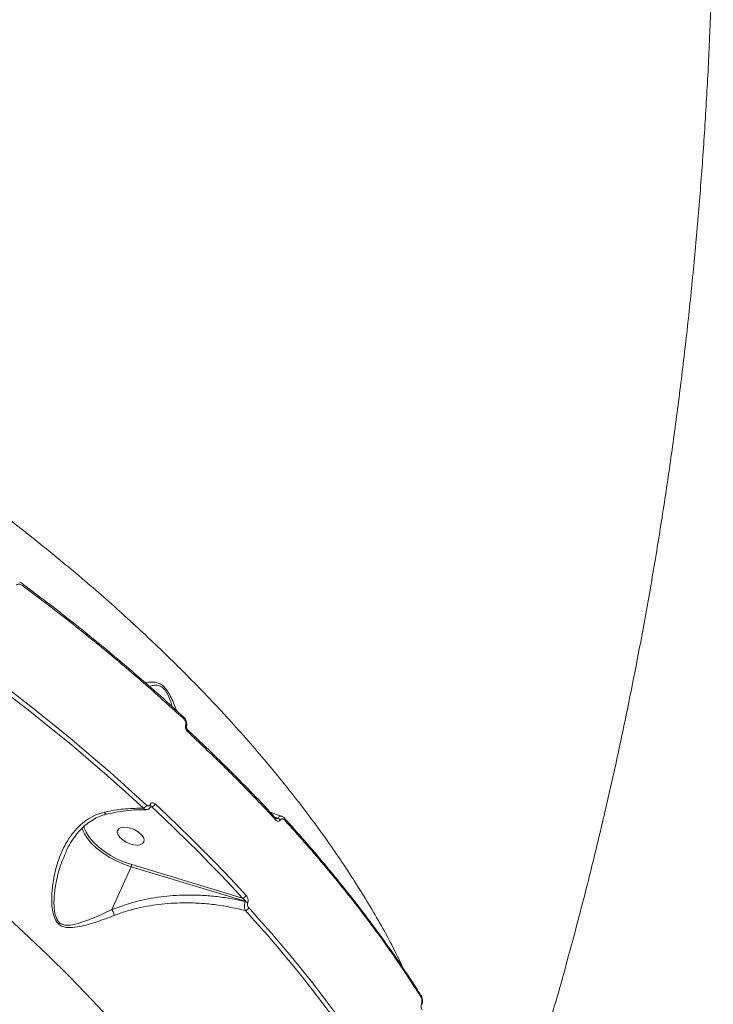
# Model space of a CAD drawing. Units: millimetres. Extents: x 2160 to 14808, y 1915 to 14386.
# Drawn here: x 7325 to 7542, y 10108 to 10416 of the extents above; entities that cross this region are included whole.
import ezdxf

# ---------------------------------------------------------------- set-up
doc = ezdxf.new("R2010")
doc.units = ezdxf.units.MM
doc.layers.add('DiKom', color=7, linetype='Continuous')

msp = doc.modelspace()

# ---------------------------------------------------------------- linework, layer by layer
at = {"layer": 'DiKom', "color": 7, "linetype": 'Continuous', "lineweight": 15}
for p, q in [((7325.79, 10239.49), (7325.77, 10239.5)), ((7376.01, 10197.95), (7375.98, 10197.97)), ((7365.47, 10170.47), (7365.48, 10170.49)), ((7366.02, 10169.75), (7365.62, 10169.77)), ((7365.7, 10169.89), (7365.71, 10169.91)), ((7404.56, 10166.52), (7405.53, 10166.23)), ((7404.76, 10166.34), (7404.75, 10166.35)), ((7339.18, 10155.56), (7339.01, 10155.18)), ((7359.73, 10151.69), (7394.45, 10141.19)), ((7353.53, 10137.62), (7359.56, 10151.02)), ((7395.31, 10140.21), (7359.56, 10151.02)), ((7395.27, 10140.13), (7395.31, 10140.21)), ((7396.07, 10139.75), (7396.04, 10139.67)), ((7450.37, 10110.79), (7450.4, 10110.74))]:
    msp.add_line(p, q, dxfattribs=at)
at = {"layer": 'DiKom', "color": 7, "linetype": 'Continuous', "lineweight": 15, "flags": 128}
for points in [[(7325.74, 10238.95), (7325.8, 10239.09), (7325.83, 10239.22), (7325.84, 10239.33), (7325.83, 10239.41), (7325.8, 10239.47), (7325.79, 10239.49)], [(7315.89, 10210.6), (7322.32, 10205.71), (7328.66, 10200.78), (7334.89, 10195.8), (7341.01, 10190.78), (7347.02, 10185.72), (7352.93, 10180.63), (7358.71, 10175.49), (7364.39, 10170.33)], [(7363.41, 10169.39), (7357.75, 10174.54), (7351.98, 10179.66), (7346.09, 10184.75), (7340.09, 10189.8), (7333.98, 10194.8), (7327.76, 10199.77), (7321.44, 10204.7), (7315.02, 10209.57)], [(7353.97, 10102.12), (7347.32, 10109.3), (7340.4, 10116.44), (7333.23, 10123.53), (7325.81, 10130.57), (7318.15, 10137.55), (7310.26, 10144.46), (7302.14, 10151.3), (7293.8, 10158.06), (7285.25, 10164.73), (7276.5, 10171.32), (7267.56, 10177.8), (7258.43, 10184.18), (7249.12, 10190.45), (7239.64, 10196.6), (7230, 10202.63)], [(7376, 10197.39), (7376.05, 10197.53), (7376.08, 10197.66), (7376.08, 10197.78), (7376.06, 10197.88), (7376.01, 10197.95), (7376.01, 10197.95)], [(7377.19, 10193.39), (7377.24, 10193.54), (7377.27, 10193.68), (7377.27, 10193.8), (7377.24, 10193.9), (7377.19, 10193.96)], [(7367.05, 10170.7), (7370.81, 10167.16), (7374.52, 10163.61), (7378.17, 10160.05), (7381.77, 10156.47), (7385.3, 10152.89), (7388.78, 10149.29), (7392.19, 10145.69), (7395.55, 10142.07)], [(7394.45, 10141.19), (7391.11, 10144.8), (7387.7, 10148.39), (7384.23, 10151.98), (7380.7, 10155.56), (7377.12, 10159.12), (7373.47, 10162.68), (7369.78, 10166.22), (7366.02, 10169.75)], [(7407.66, 10166.2), (7407.67, 10166.19), (7407.69, 10166.17)], [(7344.65, 10163.74), (7344.78, 10163.32), (7344.94, 10162.87)], [(7359.56, 10151.02), (7357.21, 10151.83), (7354.89, 10152.84), (7352.69, 10154.03), (7350.63, 10155.36), (7348.78, 10156.8), (7347.17, 10158.33), (7345.84, 10159.89), (7344.9, 10161.34)], [(7344.94, 10162.87), (7345.44, 10161.82), (7346.42, 10160.29), (7347.71, 10158.77), (7349.27, 10157.3), (7351.07, 10155.9), (7353.06, 10154.61), (7355.2, 10153.46), (7357.44, 10152.48), (7359.73, 10151.69)], [(7360.31, 10157.91), (7361.43, 10157.8), (7362.39, 10157.92), (7363.11, 10158.27), (7363.53, 10158.8), (7363.62, 10159.47), (7363.36, 10160.25), (7362.79, 10161.05), (7361.94, 10161.81), (7360.89, 10162.48), (7359.71, 10163), (7358.52, 10163.32), (7357.4, 10163.43), (7356.44, 10163.3), (7355.72, 10162.96), (7355.3, 10162.43), (7355.21, 10161.75), (7355.47, 10160.98), (7356.04, 10160.18), (7356.89, 10159.42), (7357.94, 10158.75), (7359.11, 10158.23), (7360.31, 10157.91)]]:
    msp.add_lwpolyline(points, dxfattribs=at)
at = {"layer": 'DiKom', "color": 7, "linetype": 'Continuous', "lineweight": 15}
for centre, radius, start, end in [((7376.42, 10194.93), 0.474, 358.6011, 66.7458), ((7362.7, 10171.11), 1.86, 292.5542, 335.3147), ((7365.17, 10170.01), 0.544, 347.0611, 57.5038), ((7365.19, 10170.04), 0.539, 345.7756, 57.713), ((7365.41, 10171.44), 1.79, 289.7493, 335.6717), ((7404.34, 10166.05), 0.514, 326.9119, 34.848), ((7404.99, 10164.72), 1.6, 36.8957, 70.5422), ((7407.24, 10165.88), 0.539, 328.6766, 32.8622), ((7353.23, 10166.06), 9.58, 197.771, 209.5732), ((7357.9, 10151.79), 1.84, 335.1595, 356.8064), ((7394.11, 10142.74), 1.59, 282.5277, 335.0527), ((7394.79, 10138.45), 1.75, 44.2301, 73.8227), ((7394.82, 10138.54), 1.75, 44.209, 73.8307), ((7394.91, 10138.88), 1.61, 284.7523, 334.6657), ((7104.13, 9869.81), 395.42, 32.5419, 42.5733), ((7104.53, 9870.08), 396.3, 32.5421, 42.5732), ((7449.89, 10110.46), 0.59, 332.0196, 28.9287), ((7450.37, 10108.02), 0.282, 347.1253, 50.8602)]:
    msp.add_arc(centre, radius, start, end, dxfattribs=at)
for points, knots in [([(7476.59, 10057.44), (7476.8, 10058.06), (7479, 10064.45), (7482.94, 10076.73), (7488.39, 10094.31), (7493.56, 10112.04), (7498.47, 10129.9), (7503.13, 10147.88), (7507.52, 10165.98), (7511.66, 10184.2), (7515.53, 10202.52), (7519.14, 10220.95), (7522.49, 10239.47), (7525.58, 10258.09), (7528.4, 10276.79), (7530.96, 10295.57), (7533.26, 10314.42), (7535.29, 10333.34), (7537.06, 10352.33), (7538.57, 10371.37), (7539.81, 10390.47), (7540.8, 10409.61), (7541.51, 10428.79), (7541.86, 10442.29), (7541.95, 10449.4), (7541.96, 10450.09)], [0, 0, 0, 0, 0.005037, 0.051953, 0.098915, 0.145917, 0.192957, 0.240029, 0.28713, 0.334255, 0.381401, 0.428565, 0.475743, 0.522932, 0.57013, 0.617333, 0.66454, 0.711748, 0.758955, 0.80616, 0.85336, 0.900556, 0.947746, 0.994929, 1, 1, 1, 1]), ([(7268.4, 10296.48), (7273.57, 10293.18), (7283.94, 10286.59), (7298.95, 10276.3), (7313.54, 10265.77), (7327.81, 10254.83), (7341.72, 10243.5), (7355.21, 10231.81), (7368.05, 10219.93), (7380.56, 10207.54), (7392.63, 10194.67), (7404.15, 10181.33), (7414.86, 10167.8), (7424.69, 10154.1), (7433.53, 10140.3), (7440.27, 10128.64), (7443.63, 10121.65), (7444.81, 10119.2)], [0, 0, 0, 0, 0.063734, 0.127545, 0.191355, 0.255089, 0.321437, 0.387871, 0.454304, 0.520652, 0.592791, 0.664985, 0.737124, 0.81137, 0.885677, 0.959923, 1, 1, 1, 1]), ([(7325.74, 10238.95), (7325.42, 10239.16), (7324.94, 10239.46), (7324.3, 10239.56), (7323.92, 10239.5), (7323.7, 10239.36), (7323.62, 10239.25), (7323.6, 10239.22)], [0, 0, 0, 0, 0.438534, 0.64867, 0.819214, 0.945153, 1, 1, 1, 1]), ([(7325.78, 10239.48), (7325.7, 10239.54), (7325.35, 10239.81), (7324.95, 10240.04), (7324.62, 10240.11), (7324.62, 10240.11)], [0, 0, 0, 0, 0.22727, 0.984282, 1, 1, 1, 1]), ([(7376, 10197.39), (7372.09, 10200.93), (7364.29, 10208.02), (7351.92, 10218.48), (7339.13, 10228.83), (7330.2, 10235.58), (7325.74, 10238.95)], [0, 0, 0, 0, 0.2491, 0.4982, 0.749101, 1, 1, 1, 1]), ([(7375.94, 10197.94), (7375.12, 10198.7), (7371.81, 10201.78), (7365.79, 10207.13), (7357.89, 10213.97), (7349.77, 10220.74), (7341.46, 10227.44), (7333.46, 10233.69), (7328.15, 10237.66), (7325.75, 10239.47)], [0, 0, 0, 0, 0.053487, 0.215714, 0.378055, 0.540475, 0.702939, 0.865399, 1, 1, 1, 1]), ([(7364.06, 10208.59), (7364.29, 10208.65), (7364.94, 10208.83), (7366.23, 10208.93), (7367.74, 10208.76), (7369.24, 10208.02), (7370.5, 10206.79), (7371.62, 10205.01), (7372.59, 10202.95), (7373.32, 10201.18), (7373.73, 10200.18), (7373.85, 10199.88)], [0, 0, 0, 0, 0.080792, 0.227584, 0.386707, 0.486627, 0.588282, 0.697886, 0.820882, 0.947202, 1, 1, 1, 1]), ([(7372.44, 10201.15), (7372.27, 10201.66), (7371.88, 10202.87), (7371.19, 10204.66), (7370.3, 10206.27), (7369.56, 10207.04), (7368.84, 10207.57), (7367.78, 10207.97), (7366.48, 10207.9), (7365.66, 10207.64), (7365.31, 10207.52)], [0, 0, 0, 0, 0.117231, 0.276972, 0.4084, 0.505174, 0.527316, 0.646735, 0.846137, 1, 1, 1, 1]), ([(7376.88, 10194.92), (7376.89, 10194.94), (7377, 10195.21), (7377.02, 10195.81), (7376.86, 10196.65), (7376.52, 10197.42), (7376.14, 10197.77), (7375.98, 10197.93)], [0, 0, 0, 0, 0.024637, 0.268599, 0.523923, 0.792758, 1, 1, 1, 1]), ([(7376.6, 10195.36), (7376.63, 10195.51), (7376.69, 10195.82), (7376.62, 10196.33), (7376.44, 10196.83), (7376.21, 10197.18), (7376.04, 10197.35), (7376, 10197.39)], [0, 0, 0, 0, 0.216916, 0.433504, 0.661994, 0.908088, 1, 1, 1, 1]), ([(7377.19, 10193.39), (7377.14, 10193.44), (7376.99, 10193.59), (7376.76, 10193.93), (7376.58, 10194.42), (7376.52, 10194.92), (7376.57, 10195.21), (7376.6, 10195.36)], [0, 0, 0, 0, 0.091889, 0.33559, 0.563094, 0.78147, 1, 1, 1, 1]), ([(7377.19, 10193.96), (7377.17, 10193.98), (7377.12, 10194.03), (7377.01, 10194.19), (7376.92, 10194.4), (7376.87, 10194.61), (7376.86, 10194.77), (7376.88, 10194.87), (7376.89, 10194.9), (7376.89, 10194.91)], [0, 0, 0, 0, 0.101051, 0.323606, 0.52952, 0.691754, 0.827518, 0.949919, 1, 1, 1, 1]), ([(7404.73, 10166.34), (7403.83, 10167.32), (7400.75, 10170.68), (7395.26, 10176.38), (7388.25, 10183.41), (7382.22, 10189.26), (7378.45, 10192.76), (7377.16, 10193.95)], [0, 0, 0, 0, 0.105676, 0.360662, 0.615042, 0.868649, 1, 1, 1, 1]), ([(7404.77, 10165.77), (7404.39, 10166.18), (7402.49, 10168.23), (7397.13, 10173.9), (7388.46, 10182.73), (7380.95, 10189.84), (7377.19, 10193.39)], [0, 0, 0, 0, 0.044142, 0.220714, 0.610014, 1, 1, 1, 1]), ([(7364.39, 10170.33), (7364.48, 10170.26), (7364.65, 10170.13), (7364.95, 10170.07), (7365.21, 10170.15), (7365.38, 10170.3), (7365.45, 10170.43), (7365.47, 10170.47)], [0, 0, 0, 0, 0.23369, 0.467323, 0.695594, 0.908725, 1, 1, 1, 1]), ([(7365.48, 10170.49), (7365.51, 10170.55), (7365.6, 10170.74), (7365.85, 10170.97), (7366.23, 10171.08), (7366.66, 10171), (7366.92, 10170.8), (7367.05, 10170.7)], [0, 0, 0, 0, 0.093155, 0.303892, 0.530225, 0.7652, 1, 1, 1, 1]), ([(7354.3, 10135.8), (7352.46, 10135.1), (7348.73, 10133.69), (7344.18, 10132.38), (7340.99, 10131.92), (7339.12, 10132.01), (7337.75, 10132.39), (7336.54, 10133.25), (7335.52, 10134.8), (7335.07, 10136.39), (7334.65, 10138.92), (7334.58, 10142.2), (7335.13, 10147.23), (7336.48, 10152.73), (7338.59, 10157.67), (7341.1, 10161.51), (7343.5, 10164.13), (7346.16, 10166.14), (7348.68, 10167.44), (7350.45, 10167.92), (7351.19, 10168.12)], [0, 0, 0, 0, 0.095209, 0.192957, 0.244801, 0.271071, 0.29817, 0.32429, 0.350387, 0.391076, 0.401943, 0.471964, 0.543809, 0.639396, 0.737852, 0.798854, 0.861365, 0.911374, 0.962837, 1, 1, 1, 1]), ([(7339.06, 10155.61), (7339.31, 10156.16), (7339.97, 10157.6), (7341.31, 10159.74), (7342.95, 10161.88), (7344.7, 10163.68), (7346.55, 10165.16), (7348.57, 10166.35), (7350.33, 10167.12), (7351.45, 10167.37), (7351.82, 10167.46)], [0, 0, 0, 0, 0.096379, 0.25736, 0.411633, 0.541251, 0.677741, 0.810211, 0.936544, 1, 1, 1, 1]), ([(7351.19, 10168.12), (7351.54, 10168.2), (7353.75, 10168.67), (7357.89, 10169.3), (7361.55, 10169.36), (7363.41, 10169.39)], [0, 0, 0, 0, 0.084987, 0.533465, 1, 1, 1, 1]), ([(7351.19, 10168.12), (7351.2, 10168.1), (7351.28, 10167.93), (7351.45, 10167.67), (7351.66, 10167.48), (7351.77, 10167.51), (7351.81, 10167.52)], [0, 0, 0, 0, 0.048754, 0.393567, 0.764635, 1, 1, 1, 1]), ([(7351.81, 10167.5), (7352.97, 10167.75), (7355.31, 10168.25), (7358.78, 10168.7), (7361.77, 10168.93), (7363.55, 10168.9), (7364.22, 10168.89)], [0, 0, 0, 0, 0.275156, 0.552805, 0.831706, 1, 1, 1, 1]), ([(7364.22, 10168.94), (7364.09, 10168.95), (7363.8, 10168.99), (7363.55, 10169.25), (7363.41, 10169.39)], [0, 0, 0, 0, 0.469583, 1, 1, 1, 1]), ([(7364.23, 10168.94), (7364.28, 10168.94), (7364.53, 10168.9), (7364.98, 10169.07), (7365.44, 10169.41), (7365.61, 10169.74), (7365.69, 10169.89)], [0, 0, 0, 0, 0.085376, 0.402774, 0.736957, 1, 1, 1, 1]), ([(7365.71, 10169.91), (7365.72, 10169.92), (7365.73, 10169.93), (7365.72, 10169.93), (7365.72, 10169.93)], [0, 0, 0, 0, 0.725949, 1, 1, 1, 1]), ([(7366.02, 10169.75), (7365.94, 10169.79), (7365.84, 10169.83), (7365.74, 10169.85), (7365.73, 10169.85)], [0, 0, 0, 0, 0.854084, 1, 1, 1, 1]), ([(7406.72, 10166.83), (7405.59, 10167.22), (7404.3, 10167.66), (7403.09, 10168.21), (7402.94, 10168.28)], [0, 0, 0, 0, 0.876806, 1, 1, 1, 1]), ([(7404.93, 10166.2), (7404.93, 10166.2), (7404.96, 10166.2), (7404.89, 10166.21), (7404.8, 10166.3), (7404.76, 10166.34)], [0, 0, 0, 0, 0.02251, 0.513506, 1, 1, 1, 1]), ([(7406.27, 10165.68), (7406.25, 10165.66), (7406.17, 10165.54), (7405.98, 10165.36), (7405.64, 10165.28), (7405.2, 10165.38), (7404.92, 10165.63), (7404.77, 10165.77)], [0, 0, 0, 0, 0.044085, 0.22455, 0.43379, 0.68751, 1, 1, 1, 1]), ([(7404.94, 10166.21), (7405, 10166.19), (7405.14, 10166.15), (7405.33, 10166.14), (7405.45, 10166.17), (7405.5, 10166.2), (7405.52, 10166.22), (7405.53, 10166.23)], [0, 0, 0, 0, 0.318292, 0.687823, 0.860085, 0.944873, 1, 1, 1, 1]), ([(7405.53, 10166.23), (7405.55, 10166.26), (7405.67, 10166.45), (7405.94, 10166.73), (7406.33, 10166.92), (7406.59, 10166.85), (7406.71, 10166.81)], [0, 0, 0, 0, 0.062504, 0.368046, 0.702021, 1, 1, 1, 1]), ([(7407.7, 10165.6), (7407.54, 10165.74), (7407.27, 10165.98), (7406.86, 10166.07), (7406.54, 10165.98), (7406.36, 10165.82), (7406.28, 10165.7), (7406.27, 10165.68)], [0, 0, 0, 0, 0.327692, 0.573912, 0.779624, 0.962817, 1, 1, 1, 1]), ([(7407.68, 10166.17), (7407.64, 10166.22), (7407.42, 10166.47), (7407.1, 10166.72), (7406.78, 10166.79), (7406.72, 10166.81)], [0, 0, 0, 0, 0.16578, 0.830017, 1, 1, 1, 1]), ([(7450.32, 10110.75), (7449.84, 10111.52), (7447.87, 10114.7), (7444.12, 10120.3), (7439.09, 10127.53), (7433.77, 10134.77), (7428.21, 10142), (7422.39, 10149.22), (7416.31, 10156.42), (7411.38, 10162.07), (7408.4, 10165.31), (7407.61, 10166.17)], [0, 0, 0, 0, 0.041814, 0.17181, 0.301922, 0.432121, 0.562377, 0.692661, 0.822932, 0.953161, 1, 1, 1, 1]), ([(7450.41, 10110.18), (7447.41, 10114.78), (7441.42, 10123.99), (7431.15, 10137.87), (7420.04, 10151.76), (7411.81, 10160.99), (7407.7, 10165.6)], [0, 0, 0, 0, 0.248597, 0.497192, 0.748597, 1, 1, 1, 1]), ([(7339.01, 10155.18), (7338.6, 10154.34), (7337.3, 10151.67), (7336.21, 10147.28), (7335.37, 10142.32), (7335.3, 10139.11), (7335.57, 10136.63), (7335.9, 10135.13), (7336.79, 10133.65), (7337.86, 10132.94), (7339.03, 10132.69), (7339.9, 10132.71), (7341.26, 10132.85), (7343.91, 10133.5), (7348.22, 10135.12), (7351.76, 10136.79), (7353.53, 10137.62)], [0, 0, 0, 0, 0.066727, 0.211528, 0.316118, 0.420313, 0.435886, 0.492856, 0.528107, 0.563218, 0.596875, 0.630748, 0.637944, 0.713256, 0.856574, 1, 1, 1, 1]), ([(7353.53, 10137.62), (7355.96, 10138.51), (7360.88, 10140.31), (7368.72, 10141.73), (7375.58, 10142.22), (7381.31, 10142.14), (7385.99, 10141.78), (7390.67, 10141.14), (7393.74, 10140.47), (7395.27, 10140.13)], [0, 0, 0, 0, 0.185207, 0.375222, 0.558025, 0.667271, 0.776521, 0.88826, 1, 1, 1, 1]), ([(7395.32, 10137.33), (7392.31, 10138.01), (7387.74, 10139.03), (7381.46, 10139.62), (7375.75, 10139.82), (7369.08, 10139.48), (7362.81, 10138.42), (7357.89, 10137.12), (7355.5, 10136.24), (7354.3, 10135.8)], [0, 0, 0, 0, 0.222714, 0.336733, 0.450748, 0.631004, 0.813277, 0.906647, 1, 1, 1, 1]), ([(7395.31, 10140.21), (7395.32, 10140.23), (7395.33, 10140.28), (7395.31, 10140.38), (7395.24, 10140.53), (7395.08, 10140.73), (7394.83, 10140.95), (7394.61, 10141.1), (7394.47, 10141.18), (7394.45, 10141.19)], [0, 0, 0, 0, 0.055285, 0.109821, 0.24364, 0.417545, 0.651767, 0.951814, 1, 1, 1, 1]), ([(7395.32, 10137.33), (7395.31, 10137.35), (7395.22, 10137.54), (7395.1, 10137.93), (7395.03, 10138.52), (7395.03, 10139.1), (7395.11, 10139.66), (7395.22, 10139.97), (7395.27, 10140.13)], [0, 0, 0, 0, 0.039138, 0.268296, 0.46638, 0.64364, 0.819928, 1, 1, 1, 1]), ([(7395.55, 10142.07), (7395.57, 10142.05), (7395.71, 10141.89), (7395.93, 10141.56), (7396.12, 10141.05), (7396.21, 10140.57), (7396.2, 10140.12), (7396.12, 10139.88), (7396.07, 10139.75)], [0, 0, 0, 0, 0.039226, 0.287198, 0.495157, 0.670963, 0.835279, 1, 1, 1, 1]), ([(7396.04, 10139.67), (7396.01, 10139.59), (7395.96, 10139.43), (7395.95, 10139.14), (7396.01, 10138.84), (7396.13, 10138.52), (7396.27, 10138.31), (7396.35, 10138.21), (7396.37, 10138.2)], [0, 0, 0, 0, 0.167314, 0.334439, 0.509167, 0.713063, 0.957705, 1, 1, 1, 1]), ([(7353.53, 10137.62), (7353.53, 10137.62), (7353.53, 10137.62), (7353.53, 10137.62), (7353.53, 10137.62), (7353.53, 10137.62)], [0, 0, 0, 0, 0.440405, 0.769578, 1, 1, 1, 1]), ([(7354.3, 10135.8), (7354.28, 10135.86), (7354.22, 10136.07), (7354.07, 10136.5), (7353.83, 10137.08), (7353.63, 10137.44), (7353.53, 10137.62)], [0, 0, 0, 0, 0.107471, 0.349462, 0.674732, 1, 1, 1, 1]), ([(7450.64, 10107.96), (7450.65, 10107.99), (7450.77, 10108.29), (7450.85, 10108.93), (7450.78, 10109.82), (7450.62, 10110.45), (7450.42, 10110.7), (7450.39, 10110.73)], [0, 0, 0, 0, 0.041276, 0.33665, 0.635389, 0.950841, 1, 1, 1, 1]), ([(7450.55, 10108.24), (7450.59, 10108.39), (7450.67, 10108.7), (7450.69, 10109.22), (7450.62, 10109.71), (7450.5, 10110.02), (7450.42, 10110.16), (7450.41, 10110.18)], [0, 0, 0, 0, 0.236388, 0.472889, 0.709862, 0.946821, 1, 1, 1, 1]), ([(7450.68, 10106.31), (7450.67, 10106.33), (7450.59, 10106.46), (7450.48, 10106.77), (7450.41, 10107.26), (7450.42, 10107.78), (7450.51, 10108.08), (7450.55, 10108.24)], [0, 0, 0, 0, 0.054586, 0.291329, 0.52782, 0.763959, 1, 1, 1, 1])]:
    msp.add_open_spline(points, degree=3, knots=knots, dxfattribs=at)

doc.saveas('drawing.dxf')
